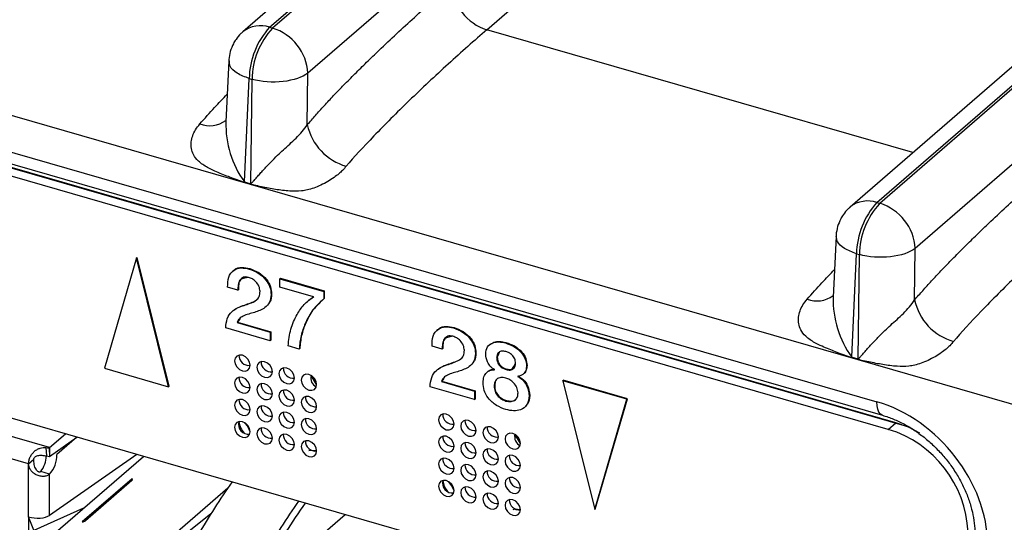
# Model space of a CAD drawing. Units: millimetres. Extents: x 18 to 584, y 10 to 410.
# Drawn here: x 493 to 501, y 70 to 74 of the extents above; entities that cross this region are included whole.
import ezdxf

# ---------------------------------------------------------------- set-up
doc = ezdxf.new("R2010")
doc.units = ezdxf.units.MM

msp = doc.modelspace()

# ---------------------------------------------------------------- linework, layer by layer
at = {"color": 7, "linetype": 'Continuous', "lineweight": 25}
for p, q in [((541.5335, 114.2221), (494.8525, 73.7952)), ((495.062, 73.8304), (541.7439, 114.2581)), ((541.7662, 114.2516), (495.0844, 73.8239)), ((499.8079, 72.4604), (546.4897, 112.8881)), ((546.512, 112.8816), (499.8302, 72.4539)), ((518.0538, 65.9209), (372.0626, 108.0649)), ((371.5153, 107.9369), (499.8076, 70.9021)), ((371.5598, 107.8314), (499.8521, 70.7966)), ((500.0423, 70.7079), (371.7626, 107.7467)), ((499.9563, 70.7387), (371.8365, 107.7237)), ((499.8963, 70.6867), (371.7765, 107.6717)), ((518.9909, 93.9354), (495.3614, 73.4717)), ((496.7594, 73.8116), (519.2446, 93.2844)), ((523.3735, 93.015), (499.5984, 72.4252)), ((505.0568, 76.3881), (500.1073, 72.1017)), ((498.8571, 69.0953), (476.7561, 75.4753)), ((495.062, 73.8304), (495.0844, 73.8239)), ((500.0893, 72.8504), (496.7594, 73.8116)), ((494.7427, 73.5683), (494.7201, 73.0905)), ((494.8645, 72.6213), (494.9023, 73.4294)), ((494.9023, 73.4294), (494.9246, 73.4229)), ((494.9144, 72.6069), (494.9246, 73.4229)), ((495.3564, 73.069), (495.3614, 73.4717)), ((494.9143, 72.6025), (494.8643, 72.6169)), ((494.8645, 72.6213), (494.9144, 72.6069)), ((499.8079, 72.4604), (499.8302, 72.4539)), ((499.4885, 72.1983), (499.4659, 71.7205)), ((500.1023, 71.699), (500.1073, 72.1017)), ((494.0221, 72.028), (493.7715, 71.165)), ((494.0221, 72.028), (494.0261, 72.0314)), ((494.2727, 71.0203), (494.0221, 72.028)), ((494.2767, 71.0238), (494.0261, 72.0314)), ((499.6103, 71.2513), (499.6481, 72.0594)), ((499.6481, 72.0594), (499.6704, 72.0529)), ((499.6603, 71.2369), (499.6704, 72.0529)), ((494.9023, 71.9404), (494.9063, 71.9439)), ((494.7771, 71.9274), (494.7721, 71.9231)), ((495.1417, 71.8647), (495.1457, 71.8681)), ((495.1417, 71.8647), (495.4853, 71.7655)), ((495.1417, 71.7981), (495.1417, 71.8647)), ((495.1457, 71.8681), (495.4893, 71.769)), ((494.8136, 71.7752), (494.7339, 71.7981)), ((495.4039, 71.7224), (495.1417, 71.7981)), ((494.8136, 71.7752), (494.8176, 71.7786)), ((495.0734, 71.7407), (495.0774, 71.7442)), ((495.3673, 71.6978), (495.4079, 71.7258)), ((495.4853, 71.7655), (495.4893, 71.769)), ((495.4853, 71.7655), (495.4853, 71.7065)), ((495.4893, 71.769), (495.4893, 71.7099)), ((494.8621, 71.6555), (494.8661, 71.659)), ((495.0372, 71.649), (495.0372, 71.649)), ((495.3673, 71.6978), (495.3623, 71.6935)), ((495.4853, 71.7065), (495.4893, 71.7099)), ((494.7757, 71.6151), (494.7707, 71.6108)), ((495.0667, 71.38), (494.7184, 71.4806)), ((494.8069, 71.5216), (494.8109, 71.5251)), ((494.8069, 71.5216), (495.0667, 71.4466)), ((494.8109, 71.5251), (495.0707, 71.4501)), ((496.4991, 71.4795), (496.5031, 71.483)), ((495.0667, 71.4466), (495.0707, 71.4501)), ((495.0667, 71.4466), (495.0667, 71.38)), ((495.0707, 71.4501), (495.0707, 71.3835)), ((496.3739, 71.4665), (496.3689, 71.4621)), ((495.0667, 71.38), (495.0707, 71.3835)), ((495.2926, 71.3148), (495.2066, 71.3396)), ((496.4104, 71.3142), (496.3308, 71.3372)), ((496.7843, 71.3518), (496.7793, 71.3475)), ((496.9042, 71.3625), (496.9082, 71.366)), ((495.2926, 71.3148), (495.2966, 71.3183)), ((496.4104, 71.3142), (496.4144, 71.3177)), ((496.6702, 71.2798), (496.6742, 71.2832)), ((496.8367, 71.2472), (496.8407, 71.2507)), ((499.6103, 71.2513), (499.6603, 71.2369)), ((496.4589, 71.1945), (496.4629, 71.198)), ((496.634, 71.188), (496.634, 71.188)), ((497.0699, 71.1823), (497.0739, 71.1858)), ((499.6601, 71.2325), (499.6102, 71.2469)), ((493.3425, 70.5441), (491.3489, 71.1196)), ((493.7715, 71.165), (494.2727, 71.0203)), ((495.4294, 71.0375), (495.3855, 71.1084)), ((496.3725, 71.1542), (496.3675, 71.1498)), ((496.7662, 71.1388), (496.7612, 71.1345)), ((496.9098, 71.1544), (496.9138, 71.1579)), ((497.0463, 71.1211), (497.0463, 71.1211)), ((494.2727, 71.0203), (494.2767, 71.0238)), ((496.6635, 70.9191), (496.3153, 71.0196)), ((496.4037, 71.0607), (496.4077, 71.0641)), ((496.4037, 71.0607), (496.6635, 70.9857)), ((496.4077, 71.0641), (496.6675, 70.9891)), ((496.8168, 71.025), (496.8208, 71.0285)), ((497.352, 71.0667), (497.356, 71.0702)), ((497.8532, 70.922), (497.352, 71.0667)), ((497.352, 71.0667), (497.6026, 70.0591)), ((497.8572, 70.9255), (497.356, 71.0702)), ((493.1786, 70.4182), (491.2889, 70.9637)), ((496.6635, 70.9857), (496.6675, 70.9891)), ((496.6635, 70.9857), (496.6635, 70.9191)), ((496.6675, 70.9891), (496.6675, 70.9225)), ((497.0899, 70.949), (497.0939, 70.9525)), ((496.6635, 70.9191), (496.6675, 70.9225)), ((496.9088, 70.9082), (496.9128, 70.9117)), ((497.6026, 70.0591), (497.8532, 70.922)), ((497.6066, 70.0625), (497.8572, 70.9255)), ((497.8532, 70.922), (497.8572, 70.9255)), ((497.0582, 70.8625), (497.0582, 70.8625)), ((499.8963, 70.6867), (499.9563, 70.7387)), ((493.3425, 70.5441), (493.4665, 70.6515)), ((497.0229, 70.5775), (496.979, 70.6484)), ((500.0423, 70.7079), (500.0423, 70.7079)), ((493.3425, 70.4748), (493.5565, 70.6255)), ((493.5565, 70.6255), (493.3997, 70.4897)), ((493.3127, 70.5445), (493.3382, 70.5401)), ((493.3127, 70.5445), (493.3171, 70.4794)), ((493.3171, 70.4794), (493.3411, 70.4735)), ((493.3382, 70.5401), (493.3425, 70.5441)), ((493.3382, 70.5401), (493.3411, 70.4735)), ((493.3425, 70.5441), (493.3425, 70.4748)), ((494.0231, 70.4908), (493.3425, 70.0145)), ((493.3997, 70.4897), (493.3997, 70.4897)), ((493.1786, 70.4182), (493.2186, 70.4528)), ((493.1786, 70.0025), (493.1786, 70.4182)), ((493.3118, 69.8149), (494.075, 70.4758)), ((493.3411, 70.4735), (493.3425, 70.4748)), ((493.3425, 70.3364), (493.2732, 70.3564)), ((493.3425, 70.0145), (493.3425, 70.3364)), ((493.9886, 70.3011), (493.5981, 69.9628)), ((493.9848, 70.2857), (493.6228, 69.9722)), ((493.9886, 70.3011), (493.9848, 70.2857)), ((494.7342, 70.2267), (494.2019, 69.7658)), ((493.6066, 70.0702), (493.2186, 69.8967)), ((494.6035, 70.0269), (494.2239, 69.7248)), ((495.0679, 69.5158), (495.6511, 70.0208)), ((497.6026, 70.0591), (497.6066, 70.0625)), ((493.1786, 70.0025), (493.1786, 69.8639)), ((493.2186, 69.8986), (493.1786, 70.0025))]:
    msp.add_line(p, q, dxfattribs=at)
at = {"color": 7, "linetype": 'Continuous', "lineweight": 25, "flags": 128}
for points in [[(494.9098, 71.1875), (494.9052, 71.212), (494.892, 71.2355), (494.8723, 71.2543), (494.8491, 71.2656), (494.826, 71.2677), (494.8063, 71.2602), (494.7931, 71.2443), (494.7885, 71.2225), (494.7931, 71.1979), (494.8063, 71.1745), (494.826, 71.1556), (494.8491, 71.1443), (494.8723, 71.1423), (494.892, 71.1497), (494.9052, 71.1656), (494.9098, 71.1875)], [(495.083, 71.1375), (495.0784, 71.162), (495.0652, 71.1855), (495.0456, 71.2043), (495.0224, 71.2156), (494.9992, 71.2177), (494.9795, 71.2102), (494.9663, 71.1943), (494.9617, 71.1725), (494.9663, 71.1479), (494.9795, 71.1245), (494.9992, 71.1056), (495.0224, 71.0943), (495.0456, 71.0923), (495.0652, 71.0997), (495.0784, 71.1156), (495.083, 71.1375)], [(495.2562, 71.0875), (495.2516, 71.112), (495.2384, 71.1355), (495.2188, 71.1543), (495.1956, 71.1656), (495.1724, 71.1677), (495.1527, 71.1602), (495.1396, 71.1443), (495.1349, 71.1225), (495.1396, 71.0979), (495.1527, 71.0745), (495.1724, 71.0556), (495.1956, 71.0443), (495.2188, 71.0423), (495.2384, 71.0497), (495.2516, 71.0656), (495.2562, 71.0875)], [(495.4294, 71.0375), (495.4248, 71.062), (495.4116, 71.0855), (495.392, 71.1043), (495.3688, 71.1156), (495.3456, 71.1177), (495.3259, 71.1102), (495.3128, 71.0943), (495.3081, 71.0725), (495.3128, 71.0479), (495.3259, 71.0245), (495.3456, 71.0056), (495.3688, 70.9943), (495.392, 70.9923), (495.4116, 70.9997), (495.4248, 71.0156), (495.4294, 71.0375)], [(494.9098, 71.0143), (494.9052, 71.0388), (494.892, 71.0622), (494.8723, 71.0811), (494.8491, 71.0924), (494.826, 71.0945), (494.8063, 71.087), (494.7931, 71.0711), (494.7885, 71.0493), (494.7931, 71.0247), (494.8063, 71.0013), (494.826, 70.9824), (494.8491, 70.9711), (494.8723, 70.969), (494.892, 70.9765), (494.9052, 70.9924), (494.9098, 71.0143)], [(495.083, 70.9643), (495.0784, 70.9888), (495.0652, 71.0122), (495.0456, 71.0311), (495.0224, 71.0424), (494.9992, 71.0445), (494.9795, 71.037), (494.9663, 71.0211), (494.9617, 70.9993), (494.9663, 70.9747), (494.9795, 70.9513), (494.9992, 70.9324), (495.0224, 70.9211), (495.0456, 70.919), (495.0652, 70.9265), (495.0784, 70.9424), (495.083, 70.9643)], [(495.2562, 70.9143), (495.2516, 70.9388), (495.2384, 70.9622), (495.2188, 70.9811), (495.1956, 70.9924), (495.1724, 70.9945), (495.1527, 70.987), (495.1396, 70.9711), (495.1349, 70.9493), (495.1396, 70.9247), (495.1527, 70.9013), (495.1724, 70.8824), (495.1956, 70.8711), (495.2188, 70.869), (495.2384, 70.8765), (495.2516, 70.8924), (495.2562, 70.9143)], [(495.4294, 70.8643), (495.4248, 70.8888), (495.4116, 70.9122), (495.392, 70.9311), (495.3688, 70.9424), (495.3456, 70.9445), (495.3259, 70.937), (495.3128, 70.9211), (495.3081, 70.8993), (495.3128, 70.8747), (495.3259, 70.8513), (495.3456, 70.8324), (495.3688, 70.8211), (495.392, 70.819), (495.4116, 70.8265), (495.4248, 70.8424), (495.4294, 70.8643)], [(494.9098, 70.841), (494.9052, 70.8656), (494.892, 70.889), (494.8723, 70.9079), (494.8491, 70.9192), (494.826, 70.9213), (494.8063, 70.9138), (494.7931, 70.8979), (494.7885, 70.876), (494.7931, 70.8515), (494.8063, 70.8281), (494.826, 70.8092), (494.8491, 70.7979), (494.8723, 70.7958), (494.892, 70.8033), (494.9052, 70.8192), (494.9098, 70.841)], [(495.083, 70.791), (495.0784, 70.8156), (495.0652, 70.839), (495.0456, 70.8579), (495.0224, 70.8692), (494.9992, 70.8713), (494.9795, 70.8638), (494.9663, 70.8479), (494.9617, 70.826), (494.9663, 70.8015), (494.9795, 70.7781), (494.9992, 70.7592), (495.0224, 70.7479), (495.0456, 70.7458), (495.0652, 70.7533), (495.0784, 70.7692), (495.083, 70.791)], [(499.8521, 70.7966), (499.8493, 70.7975), (499.835, 70.8067), (499.8234, 70.8224), (499.8147, 70.8441), (499.8094, 70.871), (499.8076, 70.9021)], [(495.2562, 70.741), (495.2516, 70.7656), (495.2384, 70.789), (495.2188, 70.8079), (495.1956, 70.8192), (495.1724, 70.8213), (495.1527, 70.8138), (495.1396, 70.7979), (495.1349, 70.776), (495.1396, 70.7515), (495.1527, 70.7281), (495.1724, 70.7092), (495.1956, 70.6979), (495.2188, 70.6958), (495.2384, 70.7033), (495.2516, 70.7192), (495.2562, 70.741)], [(496.5033, 70.7275), (496.4986, 70.752), (496.4855, 70.7755), (496.4658, 70.7943), (496.4426, 70.8056), (496.4194, 70.8077), (496.3998, 70.8002), (496.3866, 70.7843), (496.382, 70.7625), (496.3866, 70.7379), (496.3998, 70.7145), (496.4194, 70.6956), (496.4426, 70.6843), (496.4658, 70.6823), (496.4855, 70.6897), (496.4986, 70.7056), (496.5033, 70.7275)], [(494.9098, 70.6678), (494.9052, 70.6924), (494.892, 70.7158), (494.8723, 70.7347), (494.8491, 70.746), (494.826, 70.748), (494.8063, 70.7406), (494.7931, 70.7247), (494.7885, 70.7028), (494.7931, 70.6783), (494.8063, 70.6549), (494.826, 70.636), (494.8491, 70.6247), (494.8723, 70.6226), (494.892, 70.6301), (494.9052, 70.646), (494.9098, 70.6678)], [(494.9098, 70.6678), (494.8907, 70.7088), (494.8655, 70.739)], [(495.4294, 70.691), (495.4248, 70.7156), (495.4116, 70.739), (495.392, 70.7579), (495.3688, 70.7692), (495.3456, 70.7713), (495.3259, 70.7638), (495.3128, 70.7479), (495.3081, 70.726), (495.3128, 70.7015), (495.3259, 70.6781), (495.3456, 70.6592), (495.3688, 70.6479), (495.392, 70.6458), (495.4116, 70.6533), (495.4248, 70.6692), (495.4294, 70.691)], [(496.6765, 70.6775), (496.6718, 70.702), (496.6587, 70.7255), (496.639, 70.7443), (496.6158, 70.7556), (496.5926, 70.7577), (496.573, 70.7502), (496.5598, 70.7343), (496.5552, 70.7125), (496.5598, 70.6879), (496.573, 70.6645), (496.5926, 70.6456), (496.6158, 70.6343), (496.639, 70.6323), (496.6587, 70.6397), (496.6718, 70.6556), (496.6765, 70.6775)], [(500.1434, 70.656), (500.0539, 70.7029), (499.9563, 70.7387)], [(495.083, 70.6178), (495.0784, 70.6424), (495.0652, 70.6658), (495.0456, 70.6847), (495.0224, 70.696), (494.9992, 70.698), (494.9795, 70.6906), (494.9663, 70.6747), (494.9617, 70.6528), (494.9663, 70.6283), (494.9795, 70.6049), (494.9992, 70.586), (495.0224, 70.5747), (495.0456, 70.5726), (495.0652, 70.5801), (495.0784, 70.596), (495.083, 70.6178)], [(495.2562, 70.5678), (495.2516, 70.5924), (495.2384, 70.6158), (495.2188, 70.6347), (495.1956, 70.646), (495.1724, 70.648), (495.1527, 70.6406), (495.1396, 70.6247), (495.1349, 70.6028), (495.1396, 70.5783), (495.1527, 70.5549), (495.1724, 70.536), (495.1956, 70.5247), (495.2188, 70.5226), (495.2384, 70.5301), (495.2516, 70.546), (495.2562, 70.5678)], [(496.5033, 70.5543), (496.4986, 70.5788), (496.4855, 70.6022), (496.4658, 70.6211), (496.4426, 70.6324), (496.4194, 70.6345), (496.3998, 70.627), (496.3866, 70.6111), (496.382, 70.5893), (496.3866, 70.5647), (496.3998, 70.5413), (496.4194, 70.5224), (496.4426, 70.5111), (496.4658, 70.509), (496.4855, 70.5165), (496.4986, 70.5324), (496.5033, 70.5543)], [(496.8497, 70.6275), (496.8451, 70.652), (496.8319, 70.6755), (496.8122, 70.6943), (496.789, 70.7056), (496.7658, 70.7077), (496.7462, 70.7002), (496.733, 70.6843), (496.7284, 70.6625), (496.733, 70.6379), (496.7462, 70.6145), (496.7658, 70.5956), (496.789, 70.5843), (496.8122, 70.5823), (496.8319, 70.5897), (496.8451, 70.6056), (496.8497, 70.6275)], [(497.0229, 70.5775), (497.0183, 70.602), (497.0051, 70.6255), (496.9855, 70.6443), (496.9623, 70.6556), (496.9391, 70.6577), (496.9194, 70.6502), (496.9062, 70.6343), (496.9016, 70.6125), (496.9062, 70.5879), (496.9194, 70.5645), (496.9391, 70.5456), (496.9623, 70.5343), (496.9855, 70.5323), (497.0051, 70.5397), (497.0183, 70.5556), (497.0229, 70.5775)], [(495.4294, 70.5178), (495.4248, 70.5424), (495.4116, 70.5658), (495.392, 70.5847), (495.3688, 70.596), (495.3456, 70.598), (495.3259, 70.5906), (495.3128, 70.5747), (495.3081, 70.5528), (495.3128, 70.5283), (495.3259, 70.5049), (495.3456, 70.486), (495.3688, 70.4747), (495.392, 70.4726), (495.4116, 70.4801), (495.4248, 70.496), (495.4294, 70.5178)], [(496.6765, 70.5043), (496.6718, 70.5288), (496.6587, 70.5522), (496.639, 70.5711), (496.6158, 70.5824), (496.5926, 70.5845), (496.573, 70.577), (496.5598, 70.5611), (496.5552, 70.5393), (496.5598, 70.5147), (496.573, 70.4913), (496.5926, 70.4724), (496.6158, 70.4611), (496.639, 70.459), (496.6587, 70.4665), (496.6718, 70.4824), (496.6765, 70.5043)], [(495.4294, 70.5178), (495.3855, 70.5227), (495.3678, 70.5181)], [(496.8497, 70.4543), (496.8451, 70.4788), (496.8319, 70.5022), (496.8122, 70.5211), (496.789, 70.5324), (496.7658, 70.5345), (496.7462, 70.527), (496.733, 70.5111), (496.7284, 70.4893), (496.733, 70.4647), (496.7462, 70.4413), (496.7658, 70.4224), (496.789, 70.4111), (496.8122, 70.409), (496.8319, 70.4165), (496.8451, 70.4324), (496.8497, 70.4543)], [(497.0229, 70.4043), (497.0183, 70.4288), (497.0051, 70.4522), (496.9855, 70.4711), (496.9623, 70.4824), (496.9391, 70.4845), (496.9194, 70.477), (496.9062, 70.4611), (496.9016, 70.4393), (496.9062, 70.4147), (496.9194, 70.3913), (496.9391, 70.3724), (496.9623, 70.3611), (496.9855, 70.359), (497.0051, 70.3665), (497.0183, 70.3824), (497.0229, 70.4043)], [(496.5033, 70.381), (496.4986, 70.4056), (496.4855, 70.429), (496.4658, 70.4479), (496.4426, 70.4592), (496.4194, 70.4613), (496.3998, 70.4538), (496.3866, 70.4379), (496.382, 70.416), (496.3866, 70.3915), (496.3998, 70.3681), (496.4194, 70.3492), (496.4426, 70.3379), (496.4658, 70.3358), (496.4855, 70.3433), (496.4986, 70.3592), (496.5033, 70.381)], [(496.6765, 70.331), (496.6718, 70.3556), (496.6587, 70.379), (496.639, 70.3979), (496.6158, 70.4092), (496.5926, 70.4113), (496.573, 70.4038), (496.5598, 70.3879), (496.5552, 70.366), (496.5598, 70.3415), (496.573, 70.3181), (496.5926, 70.2992), (496.6158, 70.2879), (496.639, 70.2858), (496.6587, 70.2933), (496.6718, 70.3092), (496.6765, 70.331)], [(496.8497, 70.281), (496.8451, 70.3056), (496.8319, 70.329), (496.8122, 70.3479), (496.789, 70.3592), (496.7658, 70.3613), (496.7462, 70.3538), (496.733, 70.3379), (496.7284, 70.316), (496.733, 70.2915), (496.7462, 70.2681), (496.7658, 70.2492), (496.789, 70.2379), (496.8122, 70.2358), (496.8319, 70.2433), (496.8451, 70.2592), (496.8497, 70.281)], [(496.5033, 70.2078), (496.4986, 70.2324), (496.4855, 70.2558), (496.4658, 70.2747), (496.4426, 70.286), (496.4194, 70.288), (496.3998, 70.2806), (496.3866, 70.2647), (496.382, 70.2428), (496.3866, 70.2183), (496.3998, 70.1949), (496.4194, 70.176), (496.4426, 70.1647), (496.4658, 70.1626), (496.4855, 70.1701), (496.4986, 70.186), (496.5033, 70.2078)], [(496.5033, 70.2078), (496.4842, 70.2488), (496.459, 70.279)], [(497.0229, 70.231), (497.0183, 70.2556), (497.0051, 70.279), (496.9855, 70.2979), (496.9623, 70.3092), (496.9391, 70.3113), (496.9194, 70.3038), (496.9062, 70.2879), (496.9016, 70.266), (496.9062, 70.2415), (496.9194, 70.2181), (496.9391, 70.1992), (496.9623, 70.1879), (496.9855, 70.1858), (497.0051, 70.1933), (497.0183, 70.2092), (497.0229, 70.231)], [(496.6765, 70.1578), (496.6718, 70.1824), (496.6587, 70.2058), (496.639, 70.2247), (496.6158, 70.236), (496.5926, 70.238), (496.573, 70.2306), (496.5598, 70.2147), (496.5552, 70.1928), (496.5598, 70.1683), (496.573, 70.1449), (496.5926, 70.126), (496.6158, 70.1147), (496.639, 70.1126), (496.6587, 70.1201), (496.6718, 70.136), (496.6765, 70.1578)], [(496.8497, 70.1078), (496.8451, 70.1324), (496.8319, 70.1558), (496.8122, 70.1747), (496.789, 70.186), (496.7658, 70.188), (496.7462, 70.1806), (496.733, 70.1647), (496.7284, 70.1428), (496.733, 70.1183), (496.7462, 70.0949), (496.7658, 70.076), (496.789, 70.0647), (496.8122, 70.0626), (496.8319, 70.0701), (496.8451, 70.086), (496.8497, 70.1078)], [(497.0229, 70.0578), (497.0183, 70.0824), (497.0051, 70.1058), (496.9855, 70.1247), (496.9623, 70.136), (496.9391, 70.138), (496.9194, 70.1306), (496.9062, 70.1147), (496.9016, 70.0928), (496.9062, 70.0683), (496.9194, 70.0449), (496.9391, 70.026), (496.9623, 70.0147), (496.9855, 70.0126), (497.0051, 70.0201), (497.0183, 70.036), (497.0229, 70.0578)], [(497.0229, 70.0578), (496.979, 70.0627), (496.9613, 70.0581)]]:
    msp.add_lwpolyline(points, dxfattribs=at)
at = {"color": 7, "linetype": 'Continuous', "lineweight": 25}
for centre, radius, start, end in [((496.8767, 74.189), 0.3952, 183.6379, 252.73586), ((494.9894, 73.6218), 0.2208, 70.79824, 128.29455), ((495.5066, 73.4209), 0.6044, 137.35172, 179.19795), ((495.5289, 73.4145), 0.6044, 137.35172, 179.19795), ((494.9671, 73.4466), 0.3952, 3.6379, 72.73586), ((494.5923, 73.2721), 0.2117, 248.95221, 306.89311), ((495.4887, 73.0703), 0.7689, 178.49357, 215.7261), ((495.7789, 73.1597), 0.4321, 192.11391, 254.10687), ((494.3421, 72.6367), 0.5226, 357.83007, 358.3103), ((494.392, 72.6223), 0.5226, 357.83007, 358.3103), ((499.7352, 72.2518), 0.2208, 70.79165, 128.16801), ((500.2524, 72.0509), 0.6044, 137.35172, 179.19795), ((500.2747, 72.0445), 0.6044, 137.35172, 179.19795), ((499.7129, 72.0766), 0.3952, 3.6379, 72.73586), ((499.3381, 71.9021), 0.2117, 248.95221, 306.89311), ((500.2345, 71.7003), 0.7689, 178.49357, 215.7261), ((500.5247, 71.7897), 0.4321, 192.11391, 254.10687), ((494.8995, 71.2646), 0.0779, 178.31043, 277.5451), ((499.0879, 71.2667), 0.5226, 357.83007, 358.3103), ((495.0728, 71.2146), 0.0779, 178.31043, 277.5451), ((499.1378, 71.2523), 0.5226, 357.83007, 358.3103), ((495.246, 71.1646), 0.0779, 178.31043, 277.5451), ((495.4608, 71.0887), 0.0779, 165.34011, 243.60956), ((494.8995, 71.0914), 0.0779, 178.31043, 277.5451), ((495.0728, 71.0414), 0.0779, 178.31043, 277.5451), ((495.246, 70.9914), 0.0779, 178.31043, 277.5451), ((495.4192, 70.9414), 0.0779, 178.31043, 277.5451), ((494.8995, 70.9182), 0.0779, 178.31043, 277.5451), ((495.0728, 70.8682), 0.0779, 178.31043, 277.5451), ((495.246, 70.8182), 0.0779, 178.31043, 277.5451), ((496.493, 70.8046), 0.0779, 178.31043, 277.5451), ((494.8968, 70.7266), 0.0779, 164.55019, 277.2366), ((494.9794, 70.7653), 0.1587, 186.51811, 222.71868), ((495.4192, 70.7682), 0.0779, 178.31043, 277.5451), ((496.6662, 70.7546), 0.0779, 178.31043, 277.5451), ((495.0728, 70.695), 0.0779, 178.31043, 277.5451), ((495.246, 70.645), 0.0779, 178.31043, 277.5451), ((496.493, 70.6314), 0.0779, 178.31043, 277.5451), ((496.8394, 70.7046), 0.0779, 178.31043, 277.5451), ((497.0543, 70.6287), 0.0779, 165.34011, 243.60955), ((499.6375, 69.8422), 0.8833, 2.66172, 72.96055), ((495.4192, 70.595), 0.0779, 178.31043, 277.5451), ((496.6662, 70.5814), 0.0779, 178.31043, 277.5451), ((493.0984, 70.488), 0.2188, 323.00982, 357.75408), ((493.1676, 70.4889), 0.2321, 318.90801, 0.19332), ((496.8394, 70.5314), 0.0779, 178.31043, 277.5451), ((497.0126, 70.4814), 0.0779, 178.31043, 277.5451), ((496.493, 70.4582), 0.0779, 178.31043, 277.5451), ((496.6662, 70.4082), 0.0779, 178.31043, 277.5451), ((496.8394, 70.3582), 0.0779, 178.31043, 277.5451), ((493.9781, 70.2956), 0.0119, 304.15626, 27.43312), ((500.017, 66.6242), 6.3942, 145.1745, 149.60299), ((496.4903, 70.2666), 0.0779, 164.55019, 277.2366), ((496.5729, 70.3053), 0.1587, 186.51837, 222.71997), ((497.0126, 70.3082), 0.0779, 178.31043, 277.5451), ((496.6662, 70.235), 0.0779, 178.31043, 277.5451), ((496.8394, 70.185), 0.0779, 178.31043, 277.5451), ((500.5366, 66.4742), 6.3942, 145.1745, 149.60299), ((500.3808, 66.5208), 6.1876, 144.54064, 149.61806), ((497.0126, 70.135), 0.0779, 178.31043, 277.5451), ((493.5941, 70.0106), 0.0479, 274.79745, 306.78672)]:
    msp.add_arc(centre, radius, start, end, dxfattribs=at)
for centre, major_axis, ratio, start_param, end_param in [((499.8052, 70.0356), (-0.6552, 0.7555), 0.752036, 3.855981, 5.424039), ((493.2386, 70.0445), (0.12, -0.0061), 0.427128, 4.210505, 5.781302)]:
    msp.add_ellipse(centre, major_axis=major_axis, ratio=ratio, start_param=start_param, end_param=end_param, dxfattribs=at)
for points, knots in [([(495.3564, 73.069), (495.3774, 73.0932), (495.421, 73.1436), (495.4897, 73.2191), (495.5641, 73.2984), (495.6442, 73.3814), (495.7302, 73.4682), (495.8219, 73.5586), (495.9766, 73.7079), (496.1973, 73.9139), (496.3857, 74.0792), (496.4823, 74.1639)], [0, 0, 0, 0, 0.0565, 0.117942, 0.184353, 0.255757, 0.332172, 0.413612, 0.500091, 0.743855, 1, 1, 1, 1]), ([(494.8525, 73.7952), (494.8481, 73.7901), (494.8269, 73.7735), (494.802, 73.7413), (494.7732, 73.6953), (494.7617, 73.6623), (494.7546, 73.642)], [0, 0, 0, 0, 0.121063, 0.436171, 0.652999, 1, 1, 1, 1]), ([(496.7594, 73.8116), (496.6621, 73.7272), (496.5601, 73.6366), (496.3548, 73.4492), (496.2515, 73.3524), (496.0544, 73.1619), (495.9608, 73.0683), (495.7937, 72.8942), (495.7204, 72.8139), (495.6606, 72.7441)], [0, 0, 0, 0, 0.25, 0.25, 0.5, 0.5, 0.75, 0.75, 1, 1, 1, 1]), ([(494.7546, 73.642), (494.7493, 73.6206), (494.7432, 73.5962), (494.7427, 73.5713), (494.7427, 73.5683)], [0, 0, 0, 0, 0.879542, 1, 1, 1, 1]), ([(494.9023, 73.4294), (494.8688, 73.4423), (494.8018, 73.4683), (494.7471, 73.5201), (494.7472, 73.554), (494.7473, 73.5682)], [0, 0, 0, 0, 0.3668218, 0.7336436, 1, 1, 1, 1]), ([(495.3614, 73.4717), (495.3196, 73.4393), (495.2481, 73.4152), (495.0864, 73.3971), (494.9971, 73.4033), (494.9246, 73.4229)], [0, 0, 0, 0, 0.5, 0.5, 1, 1, 1, 1]), ([(494.5163, 73.0745), (494.5548, 73.1181), (494.6259, 73.1987), (494.6974, 73.2727), (494.7302, 73.3066)], [0, 0, 0, 0, 0.541964, 1, 1, 1, 1]), ([(494.8643, 72.6169), (494.8553, 72.62), (494.8264, 72.6297), (494.7629, 72.6534), (494.6898, 72.6813), (494.623, 72.7105), (494.5636, 72.7397), (494.5067, 72.7782), (494.4639, 72.8311), (494.4486, 72.8836), (494.4471, 72.9336), (494.4593, 72.9831), (494.4816, 73.0306), (494.5046, 73.0597), (494.5163, 73.0745)], [0, 0, 0, 0, 0.035522, 0.113126, 0.250475, 0.326587, 0.386158, 0.500305, 0.59044, 0.667647, 0.750588, 0.831896, 0.91514, 1, 1, 1, 1]), ([(494.9144, 72.6069), (494.9151, 72.6071), (494.9172, 72.608), (494.9206, 72.6116), (494.926, 72.617), (494.9327, 72.6245), (494.9448, 72.6384), (494.9631, 72.6594), (494.9868, 72.6864), (495.0219, 72.7255), (495.0664, 72.7727), (495.1196, 72.8261), (495.1702, 72.8728), (495.2196, 72.9172), (495.2697, 72.9643), (495.3183, 73.015), (495.3435, 73.0507), (495.3564, 73.069)], [0, 0, 0, 0, 0.003764, 0.012611, 0.026668, 0.045961, 0.066978, 0.125072, 0.191953, 0.250166, 0.384676, 0.499582, 0.590668, 0.68568, 0.785231, 0.889852, 1, 1, 1, 1]), ([(500.1023, 71.699), (500.1232, 71.7232), (500.1669, 71.7736), (500.2355, 71.8491), (500.3099, 71.9284), (500.3901, 72.0114), (500.476, 72.0982), (500.5677, 72.1886), (500.7224, 72.3379), (500.9431, 72.5439), (501.1316, 72.7092), (501.2281, 72.7939)], [0, 0, 0, 0, 0.0565, 0.117942, 0.184353, 0.255757, 0.332172, 0.413612, 0.500091, 0.743855, 1, 1, 1, 1]), ([(495.6606, 72.7441), (495.6508, 72.733), (495.6332, 72.7129), (495.6022, 72.6832), (495.5635, 72.6546), (495.5167, 72.6246), (495.4637, 72.5958), (495.4096, 72.5736), (495.3589, 72.5585), (495.2951, 72.5472), (495.2108, 72.548), (495.1073, 72.562), (495.0154, 72.5803), (494.9511, 72.5936), (494.9232, 72.6003), (494.9143, 72.6025)], [0, 0, 0, 0, 0.065562, 0.118286, 0.178655, 0.251249, 0.323555, 0.390959, 0.449472, 0.501362, 0.611879, 0.750357, 0.891157, 0.96538, 1, 1, 1, 1]), ([(499.5987, 72.4255), (499.594, 72.4201), (499.5727, 72.4035), (499.5478, 72.3713), (499.519, 72.3253), (499.5075, 72.2923), (499.5004, 72.272)], [0, 0, 0, 0, 0.121063, 0.436171, 0.652999, 1, 1, 1, 1]), ([(501.5052, 72.4416), (501.4079, 72.3572), (501.3059, 72.2666), (501.1006, 72.0792), (500.9973, 71.9824), (500.8002, 71.7919), (500.7066, 71.6983), (500.5395, 71.5242), (500.4662, 71.4439), (500.4064, 71.3741)], [0, 0, 0, 0, 0.25, 0.25, 0.5, 0.5, 0.75, 0.75, 1, 1, 1, 1]), ([(499.5004, 72.272), (499.4951, 72.2506), (499.4891, 72.2262), (499.4886, 72.2013), (499.4885, 72.1983)], [0, 0, 0, 0, 0.879542, 1, 1, 1, 1]), ([(499.6481, 72.0594), (499.6146, 72.0723), (499.5476, 72.0983), (499.4929, 72.1501), (499.493, 72.184), (499.4885, 72.1983)], [0, 0, 0, 0, 0.366822, 0.733644, 1, 1, 1, 1]), ([(500.1073, 72.1017), (500.0654, 72.0693), (499.9939, 72.0452), (499.8322, 72.0271), (499.7429, 72.0333), (499.6704, 72.0529)], [0, 0, 0, 0, 0.5, 0.5, 1, 1, 1, 1]), ([(494.7339, 71.7981), (494.7342, 71.8254), (494.7347, 71.8798), (494.7764, 71.9353), (494.8382, 71.9538), (494.8809, 71.9449), (494.9023, 71.9404)], [0, 0, 0, 0, 0.2805618, 0.5592932, 0.7794535, 1, 1, 1, 1]), ([(494.7771, 71.9274), (494.7825, 71.9283), (494.7957, 71.948), (494.8435, 71.956), (494.8853, 71.9479), (494.9063, 71.9439)], [0, 0, 0, 0, 0.116419, 0.557822, 1, 1, 1, 1]), ([(494.9063, 71.9439), (494.9301, 71.935), (494.9778, 71.9171), (495.0367, 71.8648), (495.0723, 71.8021), (495.0757, 71.7635), (495.0774, 71.7442)], [0, 0, 0, 0, 0.280476, 0.559923, 0.779788, 1, 1, 1, 1]), ([(494.8972, 71.8753), (494.8901, 71.8769), (494.876, 71.8801), (494.8503, 71.8752), (494.8267, 71.8544), (494.814, 71.8172), (494.8137, 71.7892), (494.8136, 71.7752)], [0, 0, 0, 0, 0.125296, 0.250444, 0.499192, 0.749278, 1, 1, 1, 1]), ([(494.8972, 71.8753), (494.8419, 71.8635), (494.8271, 71.8531), (494.8185, 71.8201), (494.8179, 71.7925), (494.8176, 71.7786)], [0, 0, 0, 0, 0.191362, 0.595168, 1, 1, 1, 1]), ([(494.9868, 71.766), (494.9851, 71.7792), (494.9818, 71.8058), (494.9572, 71.8408), (494.9273, 71.8642), (494.9072, 71.8716), (494.8972, 71.8753)], [0, 0, 0, 0, 0.279299, 0.55878, 0.779263, 1, 1, 1, 1]), ([(494.9023, 71.9404), (494.9261, 71.9315), (494.9738, 71.9137), (495.0327, 71.8613), (495.0683, 71.7987), (495.0717, 71.7601), (495.0734, 71.7407)], [0, 0, 0, 0, 0.280476, 0.559923, 0.779788, 1, 1, 1, 1]), ([(499.2621, 71.7045), (499.3006, 71.7481), (499.3717, 71.8287), (499.4432, 71.9027), (499.476, 71.9366)], [0, 0, 0, 0, 0.541964, 1, 1, 1, 1]), ([(494.8621, 71.6555), (494.8781, 71.661), (494.91, 71.672), (494.9527, 71.6905), (494.9829, 71.7221), (494.9855, 71.7513), (494.9868, 71.766)], [0, 0, 0, 0, 0.280863, 0.561254, 0.78062, 1, 1, 1, 1]), ([(495.0734, 71.7407), (495.0711, 71.7197), (495.0666, 71.6777), (495.0189, 71.6275), (494.972, 71.6114), (494.9433, 71.6016)], [0, 0, 0, 0, 0.27924, 0.559032, 1, 1, 1, 1]), ([(495.0774, 71.7442), (495.0755, 71.7228), (495.072, 71.6839), (495.0467, 71.6604), (495.0372, 71.649)], [0, 0, 0, 0, 0.549723, 1, 1, 1, 1]), ([(495.2066, 71.3396), (495.2118, 71.384), (495.2221, 71.4729), (495.2706, 71.5786), (495.3277, 71.6666), (495.3785, 71.7038), (495.4039, 71.7224)], [0, 0, 0, 0, 0.280003, 0.56009, 0.780286, 1, 1, 1, 1]), ([(494.7184, 71.4806), (494.721, 71.5054), (494.7262, 71.5549), (494.7618, 71.6085), (494.8109, 71.6386), (494.845, 71.6499), (494.8621, 71.6555)], [0, 0, 0, 0, 0.2801456, 0.5593841, 0.7794487, 1, 1, 1, 1]), ([(494.7757, 71.6151), (494.7886, 71.6236), (494.8156, 71.6433), (494.8488, 71.6536), (494.8661, 71.659)], [0, 0, 0, 0, 0.478291, 1, 1, 1, 1]), ([(494.8661, 71.659), (494.8818, 71.6647), (494.9131, 71.6763), (494.9495, 71.6876), (494.9615, 71.7026), (494.9632, 71.7047)], [0, 0, 0, 0, 0.463098, 0.925418, 1, 1, 1, 1]), ([(495.4853, 71.7065), (495.4553, 71.6797), (495.3953, 71.626), (495.3415, 71.5231), (495.3042, 71.4203), (495.2965, 71.35), (495.2926, 71.3148)], [0, 0, 0, 0, 0.2796543, 0.5597417, 0.779909, 1, 1, 1, 1]), ([(495.4853, 71.7065), (495.4442, 71.6666), (495.393, 71.62), (495.3457, 71.5264), (495.3082, 71.4238), (495.3005, 71.3535), (495.2966, 71.3183)], [0, 0, 0, 0, 0.218703, 0.52249, 0.761286, 1, 1, 1, 1]), ([(499.6102, 71.2469), (499.6011, 71.25), (499.5722, 71.2597), (499.5087, 71.2834), (499.4356, 71.3113), (499.3688, 71.3405), (499.3095, 71.3697), (499.2525, 71.4082), (499.2097, 71.4611), (499.1944, 71.5136), (499.1929, 71.5636), (499.2051, 71.6131), (499.2274, 71.6606), (499.2505, 71.6897), (499.2621, 71.7045)], [0, 0, 0, 0, 0.035522, 0.113126, 0.250475, 0.326587, 0.386158, 0.500305, 0.59044, 0.667647, 0.750588, 0.831896, 0.91514, 1, 1, 1, 1]), ([(499.6603, 71.2369), (499.6609, 71.2371), (499.6631, 71.238), (499.6664, 71.2416), (499.6718, 71.247), (499.6786, 71.2545), (499.6906, 71.2684), (499.7089, 71.2894), (499.7327, 71.3164), (499.7677, 71.3555), (499.8122, 71.4027), (499.8654, 71.4561), (499.9161, 71.5028), (499.9655, 71.5472), (500.0155, 71.5943), (500.0641, 71.645), (500.0893, 71.6807), (500.1023, 71.699)], [0, 0, 0, 0, 0.003764, 0.012611, 0.026668, 0.045961, 0.066978, 0.125072, 0.191953, 0.250166, 0.384676, 0.499582, 0.590668, 0.68568, 0.785231, 0.889852, 1, 1, 1, 1]), ([(494.9433, 71.6016), (494.9131, 71.5934), (494.871, 71.5821), (494.8241, 71.5539), (494.8126, 71.5324), (494.8069, 71.5216)], [0, 0, 0, 0, 0.560791, 0.781035, 1, 1, 1, 1]), ([(494.8109, 71.5251), (494.8326, 71.5566), (494.8216, 71.5494), (494.816, 71.5366), (494.8109, 71.5251)], [0, 0, 0, 0, 0.106011, 1, 1, 1, 1]), ([(496.3308, 71.3372), (496.331, 71.3645), (496.3315, 71.4189), (496.3732, 71.4743), (496.435, 71.4928), (496.4777, 71.4839), (496.4991, 71.4795)], [0, 0, 0, 0, 0.280562, 0.559293, 0.779454, 1, 1, 1, 1]), ([(496.3739, 71.4665), (496.3793, 71.4673), (496.3925, 71.487), (496.4403, 71.495), (496.4822, 71.487), (496.5031, 71.483)], [0, 0, 0, 0, 0.116419, 0.557822, 1, 1, 1, 1]), ([(496.4991, 71.4795), (496.523, 71.4705), (496.5706, 71.4527), (496.6295, 71.4003), (496.6651, 71.3377), (496.6685, 71.2991), (496.6702, 71.2798)], [0, 0, 0, 0, 0.280476, 0.559923, 0.779788, 1, 1, 1, 1]), ([(496.5031, 71.483), (496.527, 71.474), (496.5746, 71.4562), (496.6335, 71.4038), (496.6691, 71.3412), (496.6725, 71.3026), (496.6742, 71.2832)], [0, 0, 0, 0, 0.280476, 0.559923, 0.779788, 1, 1, 1, 1]), ([(496.494, 71.4143), (496.4869, 71.4159), (496.4728, 71.4191), (496.4471, 71.4142), (496.4235, 71.3934), (496.4108, 71.3562), (496.4105, 71.3282), (496.4104, 71.3142)], [0, 0, 0, 0, 0.125296, 0.250444, 0.499192, 0.749278, 1, 1, 1, 1]), ([(496.494, 71.4143), (496.4387, 71.4025), (496.4239, 71.3921), (496.4153, 71.3591), (496.4147, 71.3315), (496.4144, 71.3177)], [0, 0, 0, 0, 0.191362, 0.595168, 1, 1, 1, 1]), ([(496.5836, 71.305), (496.5819, 71.3183), (496.5786, 71.3448), (496.554, 71.3799), (496.5241, 71.4032), (496.504, 71.4106), (496.494, 71.4143)], [0, 0, 0, 0, 0.279299, 0.55878, 0.779263, 1, 1, 1, 1]), ([(496.7501, 71.2746), (496.7529, 71.2952), (496.7585, 71.3363), (496.8036, 71.3664), (496.8541, 71.3734), (496.8875, 71.3662), (496.9042, 71.3625)], [0, 0, 0, 0, 0.279052, 0.558205, 0.778969, 1, 1, 1, 1]), ([(496.7843, 71.3518), (496.7948, 71.3555), (496.8136, 71.3728), (496.8586, 71.3764), (496.8917, 71.3695), (496.9082, 71.366)], [0, 0, 0, 0, 0.275372, 0.637467, 1, 1, 1, 1]), ([(496.9042, 71.3625), (496.9265, 71.3548), (496.9709, 71.3395), (497.0279, 71.2942), (497.0637, 71.2366), (497.0678, 71.2004), (497.0699, 71.1823)], [0, 0, 0, 0, 0.280791, 0.560439, 0.780069, 1, 1, 1, 1]), ([(496.9082, 71.366), (496.9305, 71.3583), (496.9749, 71.3429), (497.0319, 71.2976), (497.0677, 71.24), (497.0718, 71.2039), (497.0739, 71.1858)], [0, 0, 0, 0, 0.280791, 0.560439, 0.780069, 1, 1, 1, 1]), ([(500.4064, 71.3741), (500.3966, 71.363), (500.379, 71.3429), (500.348, 71.3132), (500.3094, 71.2846), (500.2625, 71.2546), (500.2096, 71.2258), (500.1554, 71.2036), (500.1047, 71.1885), (500.0409, 71.1772), (499.9566, 71.178), (499.8531, 71.192), (499.7612, 71.2103), (499.6969, 71.2236), (499.669, 71.2303), (499.6601, 71.2325)], [0, 0, 0, 0, 0.0655623, 0.1182859, 0.1786553, 0.2512491, 0.3235554, 0.3909593, 0.4494722, 0.5013618, 0.6118793, 0.7503574, 0.8911571, 0.9653804, 1, 1, 1, 1]), ([(496.4589, 71.1945), (496.4749, 71.2), (496.5068, 71.211), (496.5495, 71.2295), (496.5797, 71.2611), (496.5823, 71.2904), (496.5836, 71.305)], [0, 0, 0, 0, 0.2808627, 0.5612537, 0.7806199, 1, 1, 1, 1]), ([(496.6702, 71.2798), (496.6679, 71.2588), (496.6634, 71.2168), (496.6157, 71.1666), (496.5688, 71.1505), (496.5401, 71.1406)], [0, 0, 0, 0, 0.27924, 0.559032, 1, 1, 1, 1]), ([(496.6742, 71.2832), (496.6723, 71.2619), (496.6688, 71.2229), (496.6435, 71.1995), (496.634, 71.188)], [0, 0, 0, 0, 0.549723, 1, 1, 1, 1]), ([(496.8186, 71.1531), (496.8073, 71.1612), (496.7844, 71.1773), (496.7576, 71.222), (496.753, 71.2547), (496.7501, 71.2746)], [0, 0, 0, 0, 0.279344, 0.5605, 1, 1, 1, 1]), ([(496.9084, 71.2947), (496.8979, 71.297), (496.877, 71.3014), (496.8522, 71.2911), (496.8384, 71.2714), (496.8373, 71.2553), (496.8367, 71.2472)], [0, 0, 0, 0, 0.2804178, 0.5591446, 0.779495, 1, 1, 1, 1]), ([(496.8407, 71.2507), (496.8569, 71.2918), (496.8499, 71.2891), (496.8429, 71.2741), (496.8415, 71.2585), (496.8407, 71.2507)], [0, 0, 0, 0, 0.020094, 0.509875, 1, 1, 1, 1]), ([(496.8407, 71.2507), (496.8416, 71.2395), (496.8433, 71.2173), (496.8622, 71.1861), (496.8882, 71.1667), (496.9053, 71.1608), (496.9138, 71.1579)], [0, 0, 0, 0, 0.280073, 0.558597, 0.779108, 1, 1, 1, 1]), ([(496.9833, 71.2049), (496.9825, 71.216), (496.9808, 71.2382), (496.9594, 71.2678), (496.9337, 71.286), (496.9168, 71.2918), (496.9084, 71.2947)], [0, 0, 0, 0, 0.279884, 0.558062, 0.778895, 1, 1, 1, 1]), ([(496.3153, 71.0196), (496.3179, 71.0444), (496.3231, 71.0939), (496.3586, 71.1476), (496.4077, 71.1777), (496.4418, 71.1889), (496.4589, 71.1945)], [0, 0, 0, 0, 0.280146, 0.559384, 0.779449, 1, 1, 1, 1]), ([(496.3725, 71.1542), (496.3854, 71.1626), (496.4125, 71.1823), (496.4456, 71.1926), (496.4629, 71.198)], [0, 0, 0, 0, 0.478291, 1, 1, 1, 1]), ([(496.4629, 71.198), (496.4786, 71.2038), (496.5099, 71.2153), (496.5463, 71.2266), (496.5583, 71.2416), (496.56, 71.2437)], [0, 0, 0, 0, 0.463098, 0.925418, 1, 1, 1, 1]), ([(496.8367, 71.2472), (496.8376, 71.2361), (496.8393, 71.2138), (496.8582, 71.1827), (496.8842, 71.1633), (496.9013, 71.1574), (496.9098, 71.1544)], [0, 0, 0, 0, 0.280073, 0.558597, 0.779108, 1, 1, 1, 1]), ([(496.9098, 71.1544), (496.9207, 71.1522), (496.9424, 71.1478), (496.9682, 71.1586), (496.9817, 71.1798), (496.9828, 71.1965), (496.9833, 71.2049)], [0, 0, 0, 0, 0.280405, 0.559674, 0.779362, 1, 1, 1, 1]), ([(496.9138, 71.1579), (496.9249, 71.1555), (496.9468, 71.1506), (496.9634, 71.1604), (496.9833, 71.2049)], [0, 0, 0, 0, 0.503765, 1, 1, 1, 1]), ([(497.0699, 71.1823), (497.0687, 71.1704), (497.0662, 71.1466), (497.0486, 71.1218), (497.0267, 71.1049), (497.0089, 71.1024), (497, 71.1012)], [0, 0, 0, 0, 0.279753, 0.559838, 0.780037, 1, 1, 1, 1]), ([(497.0739, 71.1858), (497.0726, 71.174), (497.0699, 71.1505), (497.0573, 71.1293), (497.0469, 71.1224), (497.0463, 71.1211)], [0, 0, 0, 0, 0.458308, 0.917161, 1, 1, 1, 1]), ([(496.5401, 71.1406), (496.5099, 71.1325), (496.4678, 71.1211), (496.4209, 71.0929), (496.4095, 71.0714), (496.4037, 71.0607)], [0, 0, 0, 0, 0.560791, 0.781035, 1, 1, 1, 1]), ([(496.4077, 71.0641), (496.4294, 71.0957), (496.4185, 71.0884), (496.4128, 71.0756), (496.4077, 71.0641)], [0, 0, 0, 0, 0.106011, 1, 1, 1, 1]), ([(496.7302, 71.0528), (496.7313, 71.0681), (496.7337, 71.0985), (496.7545, 71.1315), (496.7837, 71.1514), (496.807, 71.1526), (496.8186, 71.1531)], [0, 0, 0, 0, 0.280166, 0.559997, 0.779979, 1, 1, 1, 1]), ([(496.7662, 71.1388), (496.7734, 71.1433), (496.789, 71.1555), (496.8108, 71.1562), (496.8226, 71.1566)], [0, 0, 0, 0, 0.46023, 1, 1, 1, 1]), ([(497, 71.1012), (497.0188, 71.095), (497.0485, 71.0758), (497.086, 71.0199), (497.0909, 70.978), (497.0939, 70.9525)], [0, 0, 0, 0, 0.280576, 0.561005, 1, 1, 1, 1]), ([(497, 71.1012), (497.0148, 71.0916), (497.0445, 71.0723), (497.082, 71.0164), (497.0869, 70.9745), (497.0899, 70.949)], [0, 0, 0, 0, 0.280576, 0.561005, 1, 1, 1, 1]), ([(496.9089, 70.8416), (496.8835, 70.8507), (496.833, 70.869), (496.7702, 70.9246), (496.7346, 70.9918), (496.7316, 71.0325), (496.7302, 71.0528)], [0, 0, 0, 0, 0.280588, 0.559677, 0.779601, 1, 1, 1, 1]), ([(496.908, 71.0883), (496.8946, 71.0909), (496.8677, 71.096), (496.8365, 71.0817), (496.8192, 71.056), (496.8176, 71.0354), (496.8168, 71.025)], [0, 0, 0, 0, 0.279979, 0.559115, 0.779408, 1, 1, 1, 1]), ([(496.8168, 71.025), (496.8177, 71.011), (496.8197, 70.983), (496.8448, 70.9448), (496.8767, 70.9198), (496.8981, 70.9121), (496.9088, 70.9082)], [0, 0, 0, 0, 0.280323, 0.558776, 0.779215, 1, 1, 1, 1]), ([(496.8424, 71.0822), (496.8418, 71.0819), (496.8327, 71.0781), (496.8238, 71.0586), (496.8218, 71.0385), (496.8208, 71.0285)], [0, 0, 0, 0, 0.033864, 0.516604, 1, 1, 1, 1]), ([(496.8208, 71.0285), (496.8217, 71.0145), (496.8237, 70.9865), (496.8488, 70.9482), (496.8807, 70.9232), (496.9021, 70.9155), (496.9128, 70.9117)], [0, 0, 0, 0, 0.280323, 0.558776, 0.779215, 1, 1, 1, 1]), ([(497.0033, 70.9719), (497.0013, 70.986), (496.9974, 71.0141), (496.971, 71.0507), (496.9399, 71.0761), (496.9187, 71.0842), (496.908, 71.0883)], [0, 0, 0, 0, 0.279183, 0.5587, 0.779398, 1, 1, 1, 1]), ([(496.9088, 70.9082), (496.9225, 70.9057), (496.95, 70.9006), (496.982, 70.9147), (497.0006, 70.9403), (497.0024, 70.9614), (497.0033, 70.9719)], [0, 0, 0, 0, 0.279969, 0.55943, 0.779572, 1, 1, 1, 1]), ([(497.0899, 70.949), (497.0867, 70.9245), (497.0803, 70.8756), (497.0287, 70.8371), (496.9685, 70.8284), (496.9288, 70.8372), (496.9089, 70.8416)], [0, 0, 0, 0, 0.279172, 0.55832, 0.778999, 1, 1, 1, 1]), ([(497.0939, 70.9525), (497.092, 70.9266), (497.0892, 70.8894), (497.0624, 70.8717), (497.0582, 70.8625)], [0, 0, 0, 0, 0.69228, 1, 1, 1, 1]), ([(496.9128, 70.9117), (496.9262, 70.9094), (496.953, 70.9049), (496.9794, 70.9123), (496.9862, 70.9222), (496.9863, 70.9223)], [0, 0, 0, 0, 0.4973403, 0.9937807, 1, 1, 1, 1]), ([(499.8521, 70.7966), (499.8661, 70.7923), (499.9084, 70.7793), (499.9797, 70.7497), (500.0645, 70.7043), (500.1468, 70.649), (500.2251, 70.585), (500.2981, 70.5131), (500.3645, 70.4347), (500.4231, 70.3511), (500.473, 70.2638), (500.5133, 70.1745), (500.5436, 70.0846), (500.5635, 69.996), (500.5716, 69.9259), (500.5722, 69.8864), (500.5724, 69.8742)], [0, 0, 0, 0, 0.038521, 0.116069, 0.193589, 0.271037, 0.348458, 0.425871, 0.503263, 0.580599, 0.65784, 0.734961, 0.811965, 0.888895, 0.965822, 1, 1, 1, 1]), ([(493.1786, 70.4182), (493.1792, 70.4273), (493.1805, 70.4451), (493.1904, 70.4723), (493.2054, 70.4966), (493.2246, 70.5167), (493.2461, 70.5316), (493.2685, 70.5407), (493.291, 70.5451), (493.3056, 70.5447), (493.3127, 70.5445)], [0, 0, 0, 0, 0.145031, 0.283957, 0.418759, 0.551605, 0.676942, 0.790891, 0.897084, 1, 1, 1, 1]), ([(493.2186, 70.4528), (493.2187, 70.4543), (493.2189, 70.4573), (493.2211, 70.4634), (493.2265, 70.4705), (493.2366, 70.4771), (493.2549, 70.4836), (493.2832, 70.4855), (493.3052, 70.4815), (493.3171, 70.4794)], [0, 0, 0, 0, 0.043743, 0.087424, 0.178594, 0.281699, 0.402195, 0.678321, 1, 1, 1, 1]), ([(493.3425, 70.3364), (493.3355, 70.3314), (493.3217, 70.3217), (493.2918, 70.3174), (493.2606, 70.3214), (493.2317, 70.3335), (493.2079, 70.3514), (493.191, 70.3729), (493.1804, 70.3961), (493.1792, 70.4109), (493.1786, 70.4182)], [0, 0, 0, 0, 0.146948, 0.292073, 0.430789, 0.562707, 0.684058, 0.796691, 0.900514, 1, 1, 1, 1]), ([(493.2732, 70.3564), (493.2721, 70.3554), (493.2699, 70.3536), (493.2657, 70.3525), (493.261, 70.3529), (493.254, 70.3553), (493.2448, 70.3623), (493.2315, 70.3806), (493.2206, 70.4126), (493.2193, 70.4389), (493.2186, 70.4528)], [0, 0, 0, 0, 0.041075, 0.082477, 0.125813, 0.172489, 0.275038, 0.3952, 0.678739, 1, 1, 1, 1])]:
    msp.add_open_spline(points, degree=3, knots=knots, dxfattribs=at)

doc.saveas('drawing.dxf')
